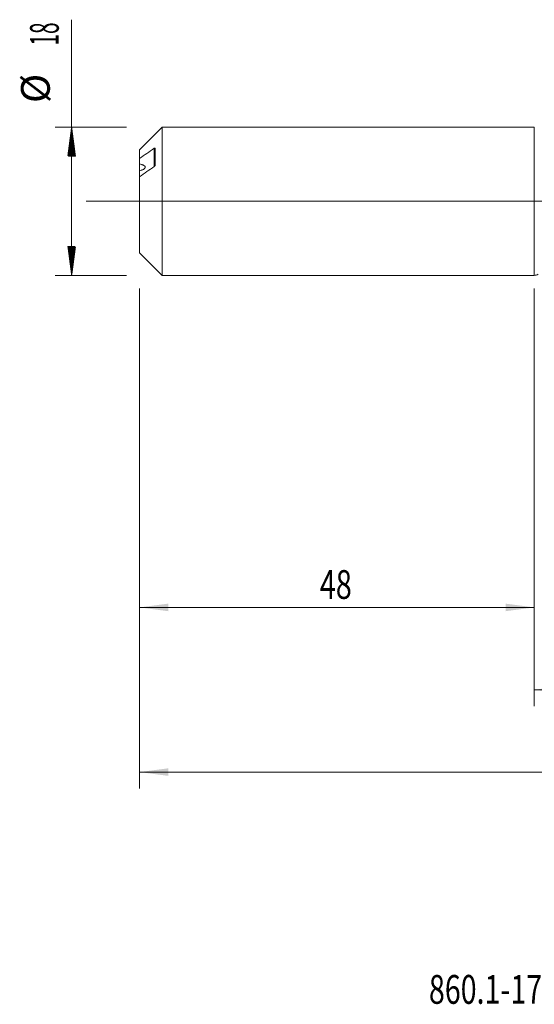
# Model space of a CAD drawing. Units: millimetres. Extents: x -203 to 116, y -200 to 37.
# Drawn here: x -63 to 0, y -98 to 22 of the extents above; entities that cross this region are included whole.
import ezdxf

# ---------------------------------------------------------------- set-up
doc = ezdxf.new("R2010")
doc.units = ezdxf.units.MM
doc.linetypes.add('CENTER', pattern=[47.5, 22, -8.5, 8.5, -8.5])
for name, color, linetype in [('1', 4, 'Continuous'), ('2', 7, 'Continuous'), ('SK1', 4, 'Continuous'), ('SK2', 7, 'Continuous'), ('SK4', 2, 'CENTER'), ('SK6', 5, 'Continuous')]:
    doc.layers.add(name, color=color, linetype=linetype)
doc.styles.add('iso_b_vert', font='simplex.shx')
doc.dimstyles.get("Standard").update_dxf_attribs({"dimtxt": 0.18, "dimasz": 0.18, "dimexe": 0.18, "dimexo": 0.0625, "dimgap": 0.09, "dimtad": 1, "dimzin": 0, "dimdsep": 52, "dimtxsty": 'Standard', "dimcen": 0.09, "dimadec": 0, "dimazin": 0, "dimtfac": 1, "dimtdec": 4, "dimtofl": 0, "dimtmove": 0, "dimatfit": 3, "dimfxl": 1, "dimtolj": 1, "dimtzin": 0, "dimarcsym": 0})

# ---------------------------------------------------------------- blocks, each defined once
blk = doc.blocks.new('_U0')
at = {"layer": '2', "lineweight": 13}
for p, q in [((-48, -10.5875), (-48, -71.325347)), ((75, -10.3375), (75, -71.325347)), ((-48, -69.325347), (75, -69.325347))]:
    blk.add_line(p, q, dxfattribs=at)
at = {"layer": '2', "lineweight": 18}
for points in [[(-48, -69.325347), (-44.500002, -68.864564), (-44.499998, -69.786131)], [(75, -69.325347), (71.500002, -69.786131), (71.499998, -68.864564)]]:
    blk.add_solid(points, dxfattribs=at)
at = {"layer": '2', "lineweight": 18, "insert": (10.724734, -68.292714), "char_height": 3.5, "attachment_point": 7, "line_spacing_factor": 1.084337, "style": 'iso_b_vert'}
blk.add_mtext('\\W0.6217;123', dxfattribs=at)
blk = doc.blocks.new('_U3')
at = {"layer": 'SK2', "lineweight": 13}
for p, q in [((-48, -10.5875), (-48, -51.325347)), ((0, -10.5875), (0, -51.325347)), ((-48, -49.325347), (0, -49.325347))]:
    blk.add_line(p, q, dxfattribs=at)
at = {"layer": 'SK2', "lineweight": 18}
for points in [[(-48, -49.325347), (-44.500002, -48.864564), (-44.499998, -49.786131)], [(0, -49.325347), (-3.499998, -49.786131), (-3.500002, -48.864564)]]:
    blk.add_solid(points, dxfattribs=at)
at = {"layer": 'SK2', "lineweight": 18, "insert": (-26.089233, -48.292714), "char_height": 3.5, "attachment_point": 7, "line_spacing_factor": 1.084337, "style": 'iso_b_vert'}
blk.add_mtext('\\W0.7361;48', dxfattribs=at)
blk = doc.blocks.new('_U4')
at = {"layer": 'SK2', "lineweight": 13}
for p, q in [((0, -10.5875), (0, -61.325347)), ((75, -10.3375), (75, -61.325347)), ((0, -59.325347), (75, -59.325347))]:
    blk.add_line(p, q, dxfattribs=at)
at = {"layer": 'SK2', "lineweight": 18}
for points in [[(0, -59.325347), (3.499998, -58.864564), (3.500002, -59.786131)], [(75, -59.325347), (71.500002, -59.786131), (71.499998, -58.864564)]]:
    blk.add_solid(points, dxfattribs=at)
at = {"layer": 'SK2', "lineweight": 18, "insert": (35.595034, -58.292714), "char_height": 3.5, "attachment_point": 7, "line_spacing_factor": 1.084337, "style": 'iso_b_vert'}
blk.add_mtext('\\W0.6740;75', dxfattribs=at)

msp = doc.modelspace()

# ---------------------------------------------------------------- hatches: boundary and pattern name
at = {"layer": 'SK2', "lineweight": 13}
h = msp.add_hatch(dxfattribs=at)
h.set_pattern_fill('ANSI31', color=256, scale=0.0062, style=0)
h.paths.add_polyline_path([(-56.25, 9), (-55.789, 5.5), (-56.711, 5.5)])
h = msp.add_hatch(dxfattribs=at)
h.set_pattern_fill('ANSI31', color=256, scale=0.0062, style=0)
h.paths.add_polyline_path([(-56.25, -9), (-56.711, -5.5), (-55.789, -5.5)])

# ---------------------------------------------------------------- linework, layer by layer
at = {"layer": '1', "lineweight": 18}
msp.add_line((0, 9), (0, -9), dxfattribs=at)
at = {"layer": '1', "lineweight": 13, "ltscale": 0.05}
msp.add_line((-54.5, 0), (78.343, 0), dxfattribs=at)
at = {"layer": '1', "lineweight": 18}
msp.add_arc((0, -8.2), 0.8, 270, 304.95139, dxfattribs=at)
at = {"layer": 'SK1', "lineweight": 18}
for p, q in [((-45.25, 9), (-48, 6.25)), ((-45.25, -9), (-45.25, 9)), ((0, 9), (-45.25, 9)), ((0, 9), (0, -9)), ((-48, 5.199), (-48, 6.25)), ((-46.1, 4.38), (-46.1, 6.448)), ((-48, 5.199), (-48, 4.553)), ((-48, 3.686), (-48, 2.984)), ((-48, -6.25), (-48, 2.984)), ((-48, -6.25), (-45.25, -9)), ((-45.25, -9), (0, -9))]:
    msp.add_line(p, q, dxfattribs=at)
at = {"layer": 'SK1', "lineweight": 13}
msp.add_line((-46.2, 4.225), (-46.2, 6.441), dxfattribs=at)
at = {"layer": 'SK1', "lineweight": 18}
for points, knots in [([(-46.2, 6.441), (-46.501, 6.234), (-46.801, 6.028), (-47.401, 5.614), (-47.701, 5.407), (-48, 5.199)], [0, 0, 0, 0, 0.5, 0.5, 1, 1, 1, 1]), ([(-46.1, 6.448), (-46.1, 6.45), (-46.1, 6.453), (-46.101, 6.457), (-46.102, 6.459), (-46.105, 6.464), (-46.107, 6.467), (-46.114, 6.47), (-46.118, 6.471), (-46.126, 6.472), (-46.13, 6.472), (-46.144, 6.469), (-46.155, 6.466), (-46.177, 6.455), (-46.188, 6.449), (-46.2, 6.441)], [0, 0, 0, 0, 0.0625, 0.0625, 0.125, 0.125, 0.25, 0.25, 0.375, 0.375, 0.5, 0.5, 0.75, 0.75, 1, 1, 1, 1]), ([(-48, 4.553), (-48, 4.545), (-48, 4.533), (-48, 4.508), (-48, 4.499), (-48, 4.483), (-48, 4.478), (-48, 4.467), (-48, 4.461), (-48, 4.43), (-48, 4.374), (-48, 4.304), (-48, 4.255), (-48, 4.245), (-48, 4.225), (-48, 4.195), (-48, 4.163), (-48, 4.097), (-48, 4.05), (-48, 3.989), (-48, 3.976), (-48, 3.951), (-48, 3.938), (-48, 3.9), (-48, 3.874), (-48, 3.795), (-48, 3.741), (-48, 3.686)], [0, 0, 0, 0, 0.125, 0.125, 0.1875, 0.1875, 0.21875, 0.21875, 0.25, 0.25, 0.375, 0.5, 0.5, 0.53125, 0.53125, 0.5625, 0.625, 0.625, 0.75, 0.75, 0.78125, 0.78125, 0.8125, 0.8125, 0.875, 0.875, 1, 1, 1, 1]), ([(-48, 3.686), (-47.926, 3.709), (-47.852, 3.734), (-47.763, 3.768), (-47.745, 3.775), (-47.71, 3.79), (-47.692, 3.797), (-47.641, 3.82), (-47.608, 3.836), (-47.543, 3.87), (-47.512, 3.888), (-47.468, 3.917), (-47.454, 3.927), (-47.433, 3.943), (-47.427, 3.948), (-47.414, 3.959), (-47.407, 3.965), (-47.389, 3.982), (-47.378, 3.994), (-47.357, 4.018), (-47.348, 4.031), (-47.333, 4.057), (-47.327, 4.07), (-47.32, 4.09), (-47.318, 4.097), (-47.316, 4.111), (-47.315, 4.118), (-47.314, 4.139), (-47.315, 4.153), (-47.32, 4.174), (-47.322, 4.181), (-47.327, 4.194), (-47.33, 4.201), (-47.347, 4.234), (-47.366, 4.259), (-47.396, 4.288), (-47.402, 4.293), (-47.415, 4.304), (-47.435, 4.321), (-47.456, 4.336), (-47.501, 4.365), (-47.533, 4.383), (-47.599, 4.416), (-47.634, 4.431), (-47.704, 4.46), (-47.74, 4.473), (-47.849, 4.511), (-47.924, 4.533), (-48, 4.553)], [0, 0, 0, 0, 0.125, 0.125, 0.15625, 0.15625, 0.1875, 0.1875, 0.25, 0.25, 0.3125, 0.3125, 0.34375, 0.34375, 0.359375, 0.359375, 0.375, 0.375, 0.40625, 0.40625, 0.4375, 0.4375, 0.46875, 0.46875, 0.484375, 0.484375, 0.5, 0.5, 0.53125, 0.53125, 0.546875, 0.546875, 0.5625, 0.5625, 0.625, 0.625, 0.640625, 0.640625, 0.65625, 0.6875, 0.6875, 0.75, 0.75, 0.8125, 0.8125, 0.875, 0.875, 1, 1, 1, 1]), ([(-48, 2.984), (-47.701, 3.191), (-47.401, 3.399), (-46.801, 3.812), (-46.501, 4.019), (-46.2, 4.226)], [0, 0, 0, 0, 0.5, 0.5, 1, 1, 1, 1]), ([(-46.2, 4.226), (-46.188, 4.234), (-46.177, 4.243), (-46.16, 4.26), (-46.155, 4.265), (-46.145, 4.278), (-46.14, 4.284), (-46.13, 4.297), (-46.126, 4.304), (-46.118, 4.319), (-46.114, 4.327), (-46.107, 4.342), (-46.105, 4.35), (-46.101, 4.365), (-46.1, 4.373), (-46.1, 4.38)], [0, 0, 0, 0, 0.25, 0.25, 0.375, 0.375, 0.5, 0.5, 0.625, 0.625, 0.75, 0.75, 0.875, 0.875, 1, 1, 1, 1])]:
    msp.add_open_spline(points, degree=3, knots=knots, dxfattribs=at)
at = {"layer": 'SK2', "lineweight": 13}
for p, q in [((-56.25, -9), (-56.25, 22.056)), ((-49.587, 9), (-58.25, 9)), ((-49.587, -9), (-58.25, -9))]:
    msp.add_line(p, q, dxfattribs=at)
at = {"layer": 'SK4', "lineweight": 18, "ltscale": 0.05}
msp.add_line((-51, 0), (78, 0), dxfattribs=at)

# ---------------------------------------------------------------- texts
at = {"layer": 'SK2', "lineweight": 18, "char_height": 3.5, "attachment_point": 7, "rotation": 90, "line_spacing_factor": 1.084337, "style": 'iso_b_vert'}
for s, insert in [('\\W0.5321;18', (-57.815, 18.907)), ('%%c', (-57.815, 11.935))]:
    msp.add_mtext(s, dxfattribs=dict(at, insert=insert))
at = {"layer": 'SK6', "lineweight": 18, "insert": (-12.815, -97.467), "char_height": 3.5, "attachment_point": 7, "line_spacing_factor": 1.084337, "style": 'iso_b_vert'}
msp.add_mtext('\\W0.7291;860.1-1750-051A1-MM M2BM', dxfattribs=at)

# ---------------------------------------------------------------- dimensions: what is measured, and where the dimension line sits
at = {"layer": '2', "lineweight": 18}
dim = msp.add_linear_dim(base=(75, -69.325), p1=(-48, -9), p2=(75, -8.75), dimstyle='Standard', override={"dimtxt": 3.5, "dimasz": 3.5, "dimexe": 2, "dimexo": 1.5875, "dimgap": 1.75, "dimtad": 1, "dimtih": 1, "dimtoh": 0, "dimdec": 2, "dimlfac": 1, "dimzin": 8, "dimdsep": 46, "dimlunit": 2, "dimpost": '', "dimtxsty": 'iso_b_vert', "dimsah": 1, "dimse1": 0, "dimse2": 0, "dimsd1": 0, "dimsd2": 0, "dimclrd": 2, "dimclre": 2, "dimclrt": 2, "dimtol": 0, "dimtm": -0.1, "dimtfac": 1, "dimtdec": 2, "dimtofl": 1, "dimtmove": 0, "dimtzin": 8, "dimlwd": 13, "dimlwe": 13}, dxfattribs=at)
dim.commit()
dim.dimension.update_dxf_attribs({"geometry": '_U0', "text_midpoint": (13.5, -69.325)})
at = {"layer": 'SK2', "lineweight": 18}
for base, p1, p2, picture, middle in [((0, -49.325), (-48, -9), (0, -9), '_U3', (-24, -49.325)), ((75, -59.325), (0, -9), (75, -8.75), '_U4', (37.5, -59.325))]:
    dim = msp.add_linear_dim(base=base, p1=p1, p2=p2, dimstyle='Standard', override={"dimtxt": 3.5, "dimasz": 3.5, "dimexe": 2, "dimexo": 1.5875, "dimgap": 1.75, "dimtad": 1, "dimtih": 1, "dimtoh": 0, "dimdec": 2, "dimlfac": 1, "dimzin": 8, "dimdsep": 46, "dimlunit": 2, "dimpost": '', "dimtxsty": 'iso_b_vert', "dimsah": 1, "dimse1": 0, "dimse2": 0, "dimsd1": 0, "dimsd2": 0, "dimclrd": 2, "dimclre": 2, "dimclrt": 2, "dimtol": 0, "dimtm": -0.1, "dimtfac": 1, "dimtdec": 2, "dimtofl": 1, "dimtmove": 0, "dimtzin": 8, "dimlwd": 13, "dimlwe": 13}, dxfattribs=at)
    dim.commit()
    dim.dimension.update_dxf_attribs({"geometry": picture, "text_midpoint": middle})

doc.saveas('drawing.dxf')
